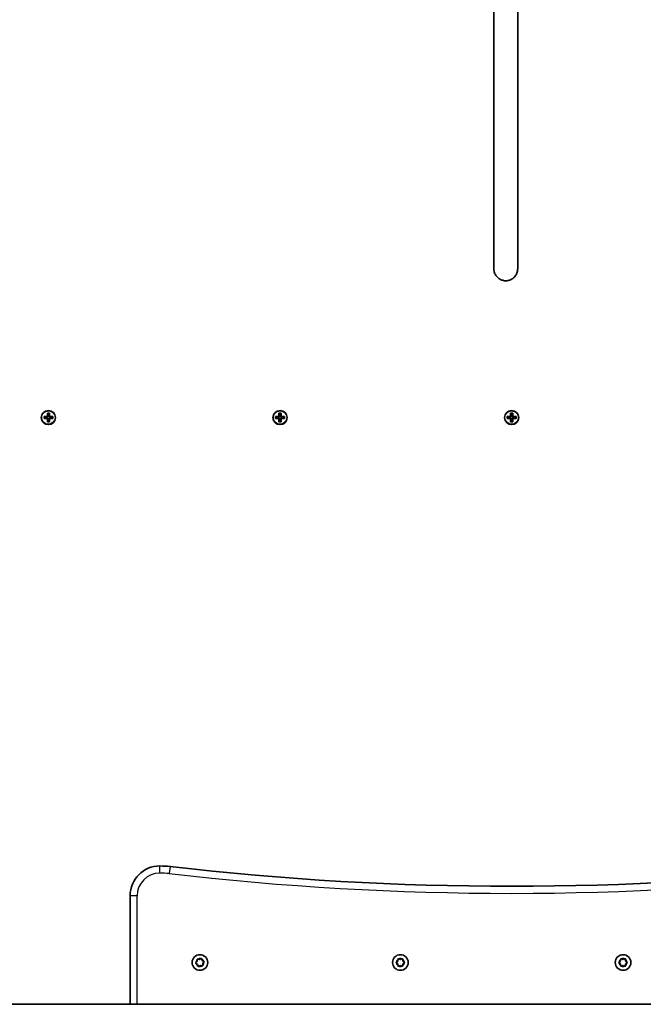
# Model space of a CAD drawing. Units: millimetres. Extents: x -3567 to 3864, y -3244 to 3454.
# Drawn here: x -1092 to -672, y -571 to 92 of the extents above; entities that cross this region are included whole.
import ezdxf

# ---------------------------------------------------------------- set-up
doc = ezdxf.new("R2010")
doc.units = ezdxf.units.MM
doc.layers.add('Widoczne (ISO)', color=7, linetype='Continuous', lineweight=35)
doc.layers.add('Widoczne wąskie (ISO)', color=7, linetype='Continuous', lineweight=25)

msp = doc.modelspace()

# ---------------------------------------------------------------- linework, layer by layer
at = {"layer": 'Widoczne (ISO)'}
for p, q in [((-1075.51, -174.82), (-1073.27, -174.82)), ((-1075.51, -176.22), (-1075.51, -174.82)), ((-1073.27, -176.22), (-1075.51, -176.22)), ((-1075.32, -176.03), (-1075.32, -175.01)), ((-1073.27, -175.02), (-1075.32, -175.02)), ((-1075.32, -176.02), (-1073.27, -176.02)), ((-1073.32, -175.02), (-1073.32, -176.02)), ((-1073.27, -174.82), (-1073.27, -172.58)), ((-1073.27, -172.58), (-1071.87, -172.58)), ((-1073.27, -178.46), (-1073.27, -176.22)), ((-1071.87, -178.46), (-1073.27, -178.46)), ((-1073.07, -176.22), (-1073.17, -176.12)), ((-1073.08, -172.77), (-1072.06, -172.77)), ((-1073.08, -178.27), (-1072.06, -178.27)), ((-1073.07, -172.77), (-1073.07, -174.82)), ((-1073.07, -174.77), (-1072.07, -174.77)), ((-1073.07, -176.22), (-1073.07, -178.27)), ((-1073.07, -176.27), (-1072.07, -176.27)), ((-1072.07, -174.82), (-1072.07, -172.77)), ((-1072.07, -174.82), (-1071.97, -174.92)), ((-1072.07, -178.27), (-1072.07, -176.22)), ((-1071.87, -172.58), (-1071.87, -174.82)), ((-1071.87, -174.82), (-1069.63, -174.82)), ((-1069.82, -175.02), (-1071.87, -175.02)), ((-1071.87, -176.02), (-1069.82, -176.02)), ((-1069.63, -176.22), (-1071.87, -176.22)), ((-1071.87, -176.22), (-1071.87, -178.46)), ((-1071.82, -175.02), (-1071.82, -176.02)), ((-1069.82, -176.03), (-1069.82, -175.01)), ((-1069.63, -174.82), (-1069.63, -176.22)), ((-919.51, -174.82), (-917.27, -174.82)), ((-919.51, -176.22), (-919.51, -174.82)), ((-917.27, -176.22), (-919.51, -176.22)), ((-919.32, -176.03), (-919.32, -175.01)), ((-917.27, -175.02), (-919.32, -175.02)), ((-919.32, -176.02), (-917.27, -176.02)), ((-917.32, -175.02), (-917.32, -176.02)), ((-917.27, -174.82), (-917.27, -172.58)), ((-917.27, -172.58), (-915.87, -172.58)), ((-917.27, -178.46), (-917.27, -176.22)), ((-915.87, -178.46), (-917.27, -178.46)), ((-917.07, -176.22), (-917.17, -176.12)), ((-917.08, -172.77), (-916.06, -172.77)), ((-917.08, -178.27), (-916.06, -178.27)), ((-917.07, -172.77), (-917.07, -174.82)), ((-917.07, -174.77), (-916.07, -174.77)), ((-917.07, -176.22), (-917.07, -178.27)), ((-917.07, -176.27), (-916.07, -176.27)), ((-916.07, -174.82), (-916.07, -172.77)), ((-916.07, -174.82), (-915.97, -174.92)), ((-916.07, -178.27), (-916.07, -176.22)), ((-915.87, -172.58), (-915.87, -174.82)), ((-915.87, -174.82), (-913.63, -174.82)), ((-913.82, -175.02), (-915.87, -175.02)), ((-915.87, -176.02), (-913.82, -176.02)), ((-913.63, -176.22), (-915.87, -176.22)), ((-915.87, -176.22), (-915.87, -178.46)), ((-915.82, -175.02), (-915.82, -176.02)), ((-913.82, -176.03), (-913.82, -175.01)), ((-913.63, -174.82), (-913.63, -176.22)), ((-763.51, -174.82), (-761.27, -174.82)), ((-763.51, -176.22), (-763.51, -174.82)), ((-761.27, -176.22), (-763.51, -176.22)), ((-763.32, -176.03), (-763.32, -175.01)), ((-761.27, -175.02), (-763.32, -175.02)), ((-763.32, -176.02), (-761.27, -176.02)), ((-761.32, -175.02), (-761.32, -176.02)), ((-761.27, -174.82), (-761.27, -172.58)), ((-761.27, -172.58), (-759.87, -172.58)), ((-761.27, -178.46), (-761.27, -176.22)), ((-759.87, -178.46), (-761.27, -178.46)), ((-761.07, -176.22), (-761.17, -176.12)), ((-761.08, -172.77), (-760.06, -172.77)), ((-761.08, -178.27), (-760.06, -178.27)), ((-761.07, -172.77), (-761.07, -174.82)), ((-761.07, -174.77), (-760.07, -174.77)), ((-761.07, -176.22), (-761.07, -178.27)), ((-761.07, -176.27), (-760.07, -176.27)), ((-760.07, -174.82), (-760.07, -172.77)), ((-760.07, -174.82), (-759.97, -174.92)), ((-760.07, -178.27), (-760.07, -176.22)), ((-759.87, -172.58), (-759.87, -174.82)), ((-759.87, -174.82), (-757.63, -174.82)), ((-757.82, -175.02), (-759.87, -175.02)), ((-759.87, -176.02), (-757.82, -176.02)), ((-757.63, -176.22), (-759.87, -176.22)), ((-759.87, -176.22), (-759.87, -178.46)), ((-759.82, -175.02), (-759.82, -176.02)), ((-757.82, -176.03), (-757.82, -175.01)), ((-757.63, -174.82), (-757.63, -176.22)), ((-1017.52, -497.47), (-1017.52, -570.62)), ((-973.2, -542.71), (-972.4, -541.8)), ((-972.04, -543.77), (-973.1, -543.21)), ((-972.4, -541.8), (-972.45, -540.6)), ((-972.06, -540.27), (-970.88, -540.5)), ((-970.66, -540.37), (-969.86, -539.86)), ((-969.38, -540.03), (-969, -541.17)), ((-969, -541.17), (-967.93, -541.73)), ((-967.84, -542.23), (-968.63, -543.14)), ((-968.63, -543.14), (-968.59, -544.34)), ((-838.2, -542.22), (-837.25, -541.47)), ((-837.25, -543.47), (-838.2, -542.73)), ((-837.25, -541.47), (-837.08, -540.28)), ((-837.08, -544.66), (-837.25, -543.47)), ((-836.64, -540.02), (-835.52, -540.47)), ((-835.52, -540.47), (-834.4, -540.02)), ((-833.96, -540.28), (-833.79, -541.47)), ((-833.79, -543.47), (-833.96, -544.66)), ((-832.84, -542.73), (-833.79, -543.47)), ((-833.58, -541.63), (-832.84, -542.22)), ((-688.2, -542.22), (-687.25, -541.47)), ((-687.25, -543.47), (-688.2, -542.73)), ((-687.25, -541.47), (-687.08, -540.28)), ((-687.08, -544.66), (-687.25, -543.47)), ((-686.64, -540.02), (-685.52, -540.47)), ((-685.52, -540.47), (-684.4, -540.02)), ((-683.96, -540.28), (-683.79, -541.47)), ((-683.79, -543.47), (-683.96, -544.66)), ((-682.84, -542.73), (-683.79, -543.47)), ((-683.58, -541.63), (-682.84, -542.22)), ((-971.65, -544.91), (-972.04, -543.77)), ((-970.15, -544.44), (-971.17, -545.08)), ((-968.97, -544.67), (-970.15, -544.44)), ((-835.52, -544.47), (-836.64, -544.92)), ((-834.4, -544.92), (-835.52, -544.47)), ((-685.52, -544.47), (-686.64, -544.92)), ((-684.4, -544.92), (-685.52, -544.47)), ((-387.02, -570.62), (-1134.02, -570.62))]:
    msp.add_line(p, q, dxfattribs=at)
for centre, radius in [((-1072.57, -175.52), 4.75), ((-916.57, -175.52), 4.75), ((-760.57, -175.52), 4.75), ((-970.52, -542.47), 5.25), ((-835.52, -542.47), 5.25), ((-685.52, -542.47), 5.25)]:
    msp.add_circle(centre, radius, dxfattribs=at)
for centre, radius, start, end in [((-997.52, -497.47), 20, 90, 180), ((-997.52, -537.47), 60, 83.39358, 90), ((-760.52, 1508.85), 2000, 263.39358, 276.60642), ((-970.84, -540.32), 0.189, 258.74848, 345.70062), ((-833.6, -541.44), 0.189, 188.26197, 275.2141), ((-683.6, -541.44), 0.189, 188.26197, 275.2141)]:
    msp.add_arc(centre, radius, start, end, dxfattribs=at)
for points, knots in [([(-772.52, -75.37), (-772.52, -75.16), (-772.52, -75.17), (-772.52, -74.33), (-772.52, -73.69), (-772.52, -69.45), (-772.52, -62.33), (-772.52, -45.18), (-772.52, -35.73), (-772.52, -18.91), (-772.52, -11.44), (-772.52, 3.88), (-772.52, 9.09), (-772.52, 14.63), (-772.52, 15.64), (-772.52, 18.43), (-772.52, 19.88), (-772.52, 24.41), (-772.52, 27.19), (-772.52, 34.63), (-772.52, 39.11), (-772.52, 50.22), (-772.52, 56.82), (-772.52, 72.5), (-772.52, 81.71), (-772.52, 98.51), (-772.52, 105.53), (-772.52, 113.78), (-772.52, 114.66), (-772.52, 115.55)], [0, 0, 0, 0, 1.994376, 1.994376, 3.979798, 3.979798, 11.652727, 11.652727, 18.427579, 18.427579, 24.444999, 24.444999, 33.948121, 33.948121, 42.711136, 42.711136, 48.875996, 48.875996, 54.036004, 54.036004, 58.71711, 58.71711, 63.267049, 63.267049, 67.939836, 67.939836, 70.94432, 70.94432, 71.303558, 71.303558, 71.303558, 71.303558]), ([(-756.52, 111.42), (-756.52, 109.63), (-756.52, 107.87), (-756.52, 95.77), (-756.52, 86.19), (-756.52, 68.65), (-756.52, 60.74), (-756.52, 47.4), (-756.52, 41.89), (-756.52, 32.67), (-756.52, 29.06), (-756.52, 23.13), (-756.52, 21.05), (-756.52, 17.6), (-756.52, 16.58), (-756.52, 13.46), (-756.52, 11.04), (-756.52, -1.66), (-756.52, -9.52), (-756.52, -26.19), (-756.52, -34.27), (-756.52, -53.03), (-756.52, -63.16), (-756.52, -71.16), (-756.52, -72.77), (-756.52, -74.88), (-756.52, -74.85), (-756.52, -75.37)], [1.201882, 1.201882, 1.201882, 1.201882, 1.933031, 1.933031, 6.29585, 6.29585, 10.893181, 10.893181, 15.466768, 15.466768, 20.33232, 20.33232, 25.890624, 25.890624, 32.938987, 32.938987, 43.912914, 43.912914, 51.458808, 51.458808, 57.313842, 57.313842, 65.736552, 65.736552, 68.823532, 68.823532, 71.946057, 71.946057, 71.946057, 71.946057]), ([(-756.52, -75.37), (-756.52, -75.65), (-756.53, -75.92), (-756.59, -76.47), (-756.63, -76.74), (-756.86, -77.84), (-757.18, -78.65), (-758.03, -80.12), (-758.59, -80.8), (-759.86, -81.92), (-760.6, -82.38), (-762.17, -83.06), (-763.03, -83.27), (-764.37, -83.37), (-764.85, -83.37), (-766.19, -83.23), (-767.04, -83), (-768.61, -82.29), (-769.33, -81.81), (-770.58, -80.65), (-771.12, -79.96), (-771.94, -78.48), (-772.23, -77.66), (-772.47, -76.34), (-772.52, -75.85), (-772.52, -75.37)], [0, 0, 0, 0, 0.083133, 0.083133, 0.165376, 0.165376, 0.419996, 0.419996, 0.674963, 0.674963, 0.93006, 0.93006, 1.188436, 1.188436, 1.331775, 1.331775, 1.59157, 1.59157, 1.846603, 1.846603, 2.101548, 2.101548, 2.356142, 2.356142, 2.502116, 2.502116, 2.502116, 2.502116])]:
    msp.add_open_spline(points, degree=3, knots=knots, dxfattribs=at)
for points in [[(-1075.32, -175.01), (-1075.38, -174.95), (-1075.44, -174.89), (-1075.51, -174.82)], [(-1075.32, -176.03), (-1075.38, -176.09), (-1075.44, -176.16), (-1075.51, -176.22)], [(-1073.08, -172.77), (-1073.14, -172.71), (-1073.2, -172.64), (-1073.27, -172.58)], [(-1073.27, -174.82), (-1073.23, -174.85), (-1073.2, -174.89), (-1073.17, -174.92)], [(-1073.27, -176.22), (-1073.23, -176.19), (-1073.2, -176.15), (-1073.17, -176.12)], [(-1073.27, -178.46), (-1073.2, -178.4), (-1073.14, -178.33), (-1073.08, -178.27)], [(-1072.06, -172.77), (-1072, -172.71), (-1071.93, -172.64), (-1071.87, -172.58)], [(-1071.87, -178.46), (-1071.93, -178.4), (-1072, -178.33), (-1072.06, -178.27)], [(-1071.87, -174.82), (-1071.9, -174.85), (-1071.93, -174.89), (-1071.97, -174.92)], [(-1071.87, -176.22), (-1071.9, -176.19), (-1071.93, -176.15), (-1071.97, -176.12)], [(-1069.63, -174.82), (-1069.69, -174.89), (-1069.75, -174.95), (-1069.82, -175.01)], [(-1069.63, -176.22), (-1069.69, -176.16), (-1069.75, -176.09), (-1069.82, -176.03)], [(-919.32, -175.01), (-919.38, -174.95), (-919.44, -174.89), (-919.51, -174.82)], [(-919.32, -176.03), (-919.38, -176.09), (-919.44, -176.16), (-919.51, -176.22)], [(-917.08, -172.77), (-917.14, -172.71), (-917.2, -172.64), (-917.27, -172.58)], [(-917.27, -174.82), (-917.23, -174.85), (-917.2, -174.89), (-917.17, -174.92)], [(-917.27, -176.22), (-917.23, -176.19), (-917.2, -176.15), (-917.17, -176.12)], [(-917.27, -178.46), (-917.2, -178.4), (-917.14, -178.33), (-917.08, -178.27)], [(-916.06, -172.77), (-916, -172.71), (-915.93, -172.64), (-915.87, -172.58)], [(-915.87, -178.46), (-915.93, -178.4), (-916, -178.33), (-916.06, -178.27)], [(-915.87, -174.82), (-915.9, -174.85), (-915.93, -174.89), (-915.97, -174.92)], [(-915.87, -176.22), (-915.9, -176.19), (-915.93, -176.15), (-915.97, -176.12)], [(-913.63, -174.82), (-913.69, -174.89), (-913.75, -174.95), (-913.82, -175.01)], [(-913.63, -176.22), (-913.69, -176.16), (-913.75, -176.09), (-913.82, -176.03)], [(-763.32, -175.01), (-763.38, -174.95), (-763.44, -174.89), (-763.51, -174.82)], [(-763.32, -176.03), (-763.38, -176.09), (-763.44, -176.16), (-763.51, -176.22)], [(-761.08, -172.77), (-761.14, -172.71), (-761.2, -172.64), (-761.27, -172.58)], [(-761.27, -174.82), (-761.23, -174.85), (-761.2, -174.89), (-761.17, -174.92)], [(-761.27, -176.22), (-761.23, -176.19), (-761.2, -176.15), (-761.17, -176.12)], [(-761.27, -178.46), (-761.2, -178.4), (-761.14, -178.33), (-761.08, -178.27)], [(-760.06, -172.77), (-760, -172.71), (-759.93, -172.64), (-759.87, -172.58)], [(-759.87, -178.46), (-759.93, -178.4), (-760, -178.33), (-760.06, -178.27)], [(-759.87, -174.82), (-759.9, -174.85), (-759.93, -174.89), (-759.97, -174.92)], [(-759.87, -176.22), (-759.9, -176.19), (-759.93, -176.15), (-759.97, -176.12)], [(-757.63, -174.82), (-757.69, -174.89), (-757.75, -174.95), (-757.82, -175.01)], [(-757.63, -176.22), (-757.69, -176.16), (-757.75, -176.09), (-757.82, -176.03)], [(-973.47, -543.02), (-973.38, -542.91), (-973.28, -542.81), (-973.2, -542.71)], [(-973.1, -543.21), (-973.22, -543.15), (-973.34, -543.08), (-973.47, -543.02)], [(-972.47, -540.19), (-972.33, -540.22), (-972.19, -540.24), (-972.06, -540.27)], [(-972.45, -540.6), (-972.45, -540.47), (-972.46, -540.33), (-972.47, -540.19)], [(-969.86, -539.86), (-969.75, -539.79), (-969.63, -539.72), (-969.52, -539.64)], [(-969.52, -539.64), (-969.47, -539.78), (-969.43, -539.91), (-969.38, -540.03)], [(-967.93, -541.73), (-967.82, -541.79), (-967.69, -541.86), (-967.57, -541.93)], [(-967.57, -541.93), (-967.66, -542.03), (-967.75, -542.14), (-967.84, -542.23)], [(-838.52, -542.47), (-838.41, -542.38), (-838.3, -542.3), (-838.2, -542.22)], [(-838.2, -542.73), (-838.3, -542.64), (-838.41, -542.56), (-838.52, -542.47)], [(-837.08, -540.28), (-837.06, -540.15), (-837.04, -540.01), (-837.02, -539.87)], [(-837.02, -539.87), (-836.89, -539.93), (-836.76, -539.98), (-836.64, -540.02)], [(-834.4, -540.02), (-834.28, -539.98), (-834.15, -539.93), (-834.02, -539.87)], [(-834.02, -539.87), (-834, -540.01), (-833.98, -540.15), (-833.96, -540.28)], [(-832.84, -542.22), (-832.74, -542.3), (-832.63, -542.38), (-832.52, -542.47)], [(-832.52, -542.47), (-832.63, -542.56), (-832.74, -542.64), (-832.84, -542.73)], [(-688.52, -542.47), (-688.41, -542.38), (-688.3, -542.3), (-688.2, -542.22)], [(-688.2, -542.73), (-688.3, -542.64), (-688.41, -542.56), (-688.52, -542.47)], [(-687.08, -540.28), (-687.06, -540.15), (-687.04, -540.01), (-687.02, -539.87)], [(-687.02, -539.87), (-686.89, -539.93), (-686.76, -539.98), (-686.64, -540.02)], [(-684.4, -540.02), (-684.28, -539.98), (-684.15, -539.93), (-684.02, -539.87)], [(-684.02, -539.87), (-684, -540.01), (-683.98, -540.15), (-683.96, -540.28)], [(-682.84, -542.22), (-682.74, -542.3), (-682.63, -542.38), (-682.52, -542.47)], [(-682.52, -542.47), (-682.63, -542.56), (-682.74, -542.64), (-682.84, -542.73)], [(-971.52, -545.3), (-971.57, -545.17), (-971.61, -545.03), (-971.65, -544.91)], [(-971.17, -545.08), (-971.28, -545.15), (-971.4, -545.22), (-971.52, -545.3)], [(-968.57, -544.75), (-968.71, -544.73), (-968.84, -544.7), (-968.97, -544.67)], [(-968.59, -544.34), (-968.58, -544.47), (-968.58, -544.61), (-968.57, -544.75)], [(-837.02, -545.07), (-837.04, -544.93), (-837.06, -544.79), (-837.08, -544.66)], [(-836.64, -544.92), (-836.76, -544.97), (-836.89, -545.02), (-837.02, -545.07)], [(-834.02, -545.07), (-834.15, -545.02), (-834.28, -544.97), (-834.4, -544.92)], [(-833.96, -544.66), (-833.98, -544.79), (-834, -544.93), (-834.02, -545.07)], [(-687.02, -545.07), (-687.04, -544.93), (-687.06, -544.79), (-687.08, -544.66)], [(-686.64, -544.92), (-686.76, -544.97), (-686.89, -545.02), (-687.02, -545.07)], [(-684.02, -545.07), (-684.15, -545.02), (-684.28, -544.97), (-684.4, -544.92)], [(-683.96, -544.66), (-683.98, -544.79), (-684, -544.93), (-684.02, -545.07)]]:
    msp.add_open_spline(points, degree=3, dxfattribs=at)
for points, weights in [([(-1073.17, -174.92), (-1073.22, -174.97), (-1073.27, -175.02)], [0.999996436385, 0.999996409341, 1]), ([(-1073.27, -176.02), (-1073.22, -176.07), (-1073.17, -176.12)], [1, 0.999996409341, 0.999996436384]), ([(-1073.07, -174.82), (-1073.12, -174.87), (-1073.17, -174.92)], [1, 0.999996409343, 0.999996436386]), ([(-1072.07, -176.22), (-1072.02, -176.17), (-1071.97, -176.12)], [1, 0.999996409343, 0.999996436386]), ([(-1071.87, -175.02), (-1071.92, -174.97), (-1071.97, -174.92)], [1, 0.999996409341, 0.999996436384]), ([(-1071.97, -176.12), (-1071.92, -176.07), (-1071.87, -176.02)], [0.999996436383, 0.99999640934, 1]), ([(-917.17, -174.92), (-917.22, -174.97), (-917.27, -175.02)], [0.999996436385, 0.999996409341, 1]), ([(-917.27, -176.02), (-917.22, -176.07), (-917.17, -176.12)], [1, 0.999996409341, 0.999996436384]), ([(-917.07, -174.82), (-917.12, -174.87), (-917.17, -174.92)], [1, 0.999996409343, 0.999996436386]), ([(-916.07, -176.22), (-916.02, -176.17), (-915.97, -176.12)], [1, 0.999996409343, 0.999996436386]), ([(-915.87, -175.02), (-915.92, -174.97), (-915.97, -174.92)], [1, 0.999996409341, 0.999996436384]), ([(-915.97, -176.12), (-915.92, -176.07), (-915.87, -176.02)], [0.999996436383, 0.99999640934, 1]), ([(-761.17, -174.92), (-761.22, -174.97), (-761.27, -175.02)], [0.999996436385, 0.999996409341, 1]), ([(-761.27, -176.02), (-761.22, -176.07), (-761.17, -176.12)], [1, 0.999996409341, 0.999996436384]), ([(-761.07, -174.82), (-761.12, -174.87), (-761.17, -174.92)], [1, 0.999996409343, 0.999996436386]), ([(-760.07, -176.22), (-760.02, -176.17), (-759.97, -176.12)], [1, 0.999996409343, 0.999996436386]), ([(-759.87, -175.02), (-759.92, -174.97), (-759.97, -174.92)], [1, 0.999996409341, 0.999996436384]), ([(-759.97, -176.12), (-759.92, -176.07), (-759.87, -176.02)], [0.999996436383, 0.99999640934, 1])]:
    msp.add_rational_spline(points, weights, degree=2, dxfattribs=at)
at = {"layer": 'Widoczne wąskie (ISO)'}
for p, q in [((-997.52, -482.22), (-997.52, -477.47)), ((-990.61, -477.87), (-991.16, -482.59)), ((-1012.77, -497.47), (-1017.52, -497.47)), ((-1012.77, -570.62), (-1012.77, -497.47))]:
    msp.add_line(p, q, dxfattribs=at)
for centre in [(-1072.57, -175.52), (-916.57, -175.52), (-760.57, -175.52)]:
    msp.add_circle(centre, 4.49, dxfattribs=at)
for centre, radius, start, end in [((-997.52, -497.47), 15.25, 90, 180), ((-997.52, -537.47), 55.25, 83.39358, 90), ((-760.52, 1508.85), 2004.75, 263.39358, 276.60642), ((-970.52, -542.47), 2.69, 135.90393, 185.06909), ((-970.52, -542.47), 2.69, 195.90393, 245.06909), ((-970.52, -542.47), 2.69, 75.90393, 125.06909), ((-970.52, -542.47), 2.69, 15.90393, 65.06909), ((-970.52, -542.47), 2.69, 315.90393, 5.06909), ((-835.52, -542.47), 2.69, 125.41742, 174.58258), ((-835.52, -542.47), 2.69, 185.41742, 234.58258), ((-835.52, -542.47), 2.69, 65.41742, 114.58258), ((-835.52, -542.47), 2.69, 5.41742, 54.58258), ((-835.52, -542.47), 2.69, 305.41742, 354.58258), ((-685.52, -542.47), 2.69, 125.41742, 174.58258), ((-685.52, -542.47), 2.69, 185.41742, 234.58258), ((-685.52, -542.47), 2.69, 65.41742, 114.58258), ((-685.52, -542.47), 2.69, 5.41742, 54.58258), ((-685.52, -542.47), 2.69, 305.41742, 354.58258), ((-970.52, -542.47), 2.69, 255.90393, 305.06909), ((-835.52, -542.47), 2.69, 245.41742, 294.58258), ((-685.52, -542.47), 2.69, 245.41742, 294.58258)]:
    msp.add_arc(centre, radius, start, end, dxfattribs=at)

doc.saveas('drawing.dxf')
